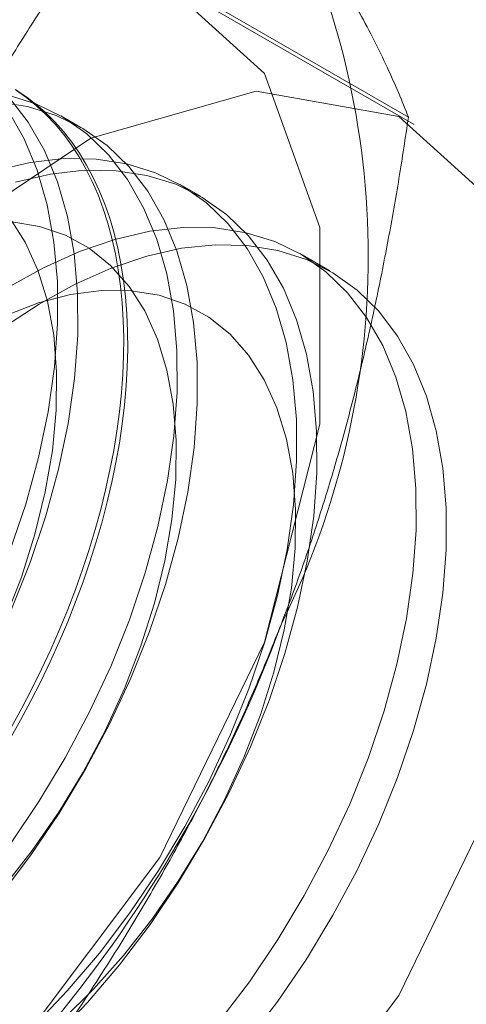
# Model space of a CAD drawing. Units: millimetres. Extents: x 63 to 4312, y 66 to 3036.
# Drawn here: x 3840 to 3842, y 1644 to 1649 of the extents above; entities that cross this region are included whole.
import ezdxf

# ---------------------------------------------------------------- set-up
doc = ezdxf.new("R2010")
doc.units = ezdxf.units.MM
doc.header["$LTSCALE"] = 2

msp = doc.modelspace()

# ---------------------------------------------------------------- linework, layer by layer
at = {"color": 7, "linetype": 'Continuous', "lineweight": 18}
for p, q in [((3841.3522, 1648.129), (3839.9482, 1648.9395)), ((3841.3779, 1648.096), (3840.3172, 1648.7083)), ((3839.8987, 1648.084), (3839.809, 1648.1357)), ((3840.429, 1647.7778), (3840.3393, 1647.8296)), ((3841.0029, 1647.4465), (3840.8697, 1647.5234))]:
    msp.add_line(p, q, dxfattribs=at)
at = {"color": 7, "linetype": 'Continuous', "lineweight": 18, "flags": 128}
for points in [[(3836.3942, 1644.567), (3836.5188, 1645.5006), (3836.8788, 1646.4767), (3837.4354, 1647.3897), (3838.1282, 1648.1406), (3838.8821, 1648.6479), (3839.6155, 1648.8568), (3840.2488, 1648.7446), (3840.7135, 1648.3235), (3840.9591, 1647.639), (3840.9591, 1646.7655), (3840.7135, 1645.7974), (3840.2488, 1644.8398), (3839.6155, 1643.9964), (3838.8821, 1643.3585), (3838.1282, 1642.9955), (3837.4354, 1642.9464), (3836.8788, 1643.2168), (3836.5188, 1643.7772), (3836.3942, 1644.567)], [(3837.4549, 1643.9547), (3837.5794, 1644.8883), (3837.9395, 1645.8644), (3838.4961, 1646.7774), (3839.1889, 1647.5283), (3839.9428, 1648.0356), (3840.6761, 1648.2445), (3841.3095, 1648.1323), (3841.7741, 1647.7112), (3842.0198, 1647.0267), (3842.0198, 1646.1532), (3841.7741, 1645.1851), (3841.3095, 1644.2275), (3840.6761, 1643.3841), (3839.9428, 1642.7462), (3839.1889, 1642.3831), (3838.4961, 1642.3341), (3837.9395, 1642.6045), (3837.5794, 1643.1649), (3837.4549, 1643.9547)], [(3839.607, 1648.2521), (3839.654, 1648.221), (3839.6991, 1648.1867), (3839.7421, 1648.1493), (3839.783, 1648.1087), (3839.8217, 1648.0651), (3839.8581, 1648.0184), (3839.8922, 1647.9689), (3839.9239, 1647.9165), (3839.9533, 1647.8613), (3839.9801, 1647.8034), (3840.0045, 1647.743), (3840.0263, 1647.68), (3840.0456, 1647.6146), (3840.0622, 1647.547), (3840.0763, 1647.4771), (3840.0877, 1647.4051), (3840.0964, 1647.3311), (3840.1024, 1647.2552), (3840.1058, 1647.1776), (3840.1065, 1647.0983), (3840.1045, 1647.0175), (3840.0997, 1646.9353), (3840.0924, 1646.8519), (3840.0823, 1646.7673), (3840.0696, 1646.6816), (3840.0542, 1646.5951), (3840.0363, 1646.5078), (3840.0157, 1646.4199), (3839.9926, 1646.3315), (3839.967, 1646.2428), (3839.9389, 1646.1538), (3839.9084, 1646.0647), (3839.8754, 1645.9757), (3839.8402, 1645.8869), (3839.8026, 1645.7984), (3839.7628, 1645.7103), (3839.7209, 1645.6229), (3839.6768, 1645.5362), (3839.6307, 1645.4503), (3839.5827, 1645.3654)], [(3839.6128, 1648.2473), (3839.6589, 1648.2147), (3839.7029, 1648.1788), (3839.7449, 1648.1398), (3839.7847, 1648.0976), (3839.8222, 1648.0525), (3839.8575, 1648.0044), (3839.8904, 1647.9534), (3839.9209, 1647.8996), (3839.949, 1647.8431), (3839.9747, 1647.7839), (3839.9978, 1647.7222), (3840.0183, 1647.658), (3840.0363, 1647.5914), (3840.0516, 1647.5226), (3840.0643, 1647.4517), (3840.0744, 1647.3787), (3840.0818, 1647.3038), (3840.0865, 1647.227), (3840.0885, 1647.1485), (3840.0878, 1647.0685), (3840.0845, 1646.987), (3840.0784, 1646.9041), (3840.0697, 1646.8201), (3840.0583, 1646.7349), (3840.0443, 1646.6488), (3840.0276, 1646.5619), (3840.0084, 1646.4743), (3839.9865, 1646.3861), (3839.9622, 1646.2975), (3839.9353, 1646.2087), (3839.906, 1646.1196), (3839.8742, 1646.0306), (3839.8401, 1645.9416), (3839.8037, 1645.853), (3839.765, 1645.7647), (3839.7242, 1645.6769), (3839.6812, 1645.5898), (3839.6361, 1645.5035), (3839.589, 1645.4181)], [(3839.54, 1644.6704), (3839.6751, 1644.8493), (3839.8018, 1645.037), (3839.9188, 1645.2321), (3840.0254, 1645.4328), (3840.1205, 1645.6376), (3840.2035, 1645.8448), (3840.2736, 1646.0525), (3840.3302, 1646.2591), (3840.3728, 1646.4629), (3840.4012, 1646.6622), (3840.4151, 1646.8553), (3840.4143, 1647.0407), (3840.3989, 1647.2168), (3840.369, 1647.3821), (3840.3249, 1647.5353), (3840.2668, 1647.6751), (3840.1954, 1647.8004), (3840.1111, 1647.91), (3840.0147, 1648.0032), (3839.907, 1648.0791), (3839.7889, 1648.1371), (3839.6613, 1648.1767), (3839.5253, 1648.1976)], [(3839.5855, 1644.901), (3839.7121, 1645.0888), (3839.8292, 1645.2839), (3839.9357, 1645.4846), (3840.0309, 1645.6894), (3840.1138, 1645.8965), (3840.1839, 1646.1043), (3840.2405, 1646.3109), (3840.2832, 1646.5147), (3840.3116, 1646.714), (3840.3254, 1646.9071), (3840.3246, 1647.0925), (3840.3092, 1647.2686), (3840.2793, 1647.4339), (3840.2352, 1647.5871), (3840.1771, 1647.7269), (3840.1057, 1647.8521), (3840.0214, 1647.9618), (3839.925, 1648.055), (3839.8173, 1648.1309), (3839.6992, 1648.1888), (3839.5716, 1648.2284)], [(3839.5902, 1645.9438), (3839.6732, 1646.1509), (3839.7432, 1646.3586), (3839.7998, 1646.5653), (3839.8425, 1646.7691), (3839.8709, 1646.9684), (3839.8848, 1647.1615), (3839.884, 1647.3469), (3839.8686, 1647.523), (3839.8387, 1647.6883), (3839.7945, 1647.8415), (3839.7365, 1647.9813), (3839.665, 1648.1065), (3839.5808, 1648.2162)], [(3839.5835, 1646.2027), (3839.6536, 1646.4104), (3839.7102, 1646.617), (3839.7528, 1646.8208), (3839.7812, 1647.0201), (3839.7951, 1647.2133), (3839.7943, 1647.3986), (3839.7789, 1647.5747), (3839.749, 1647.74), (3839.7049, 1647.8932), (3839.6468, 1648.033), (3839.5754, 1648.1583)], [(3839.6894, 1644.0906), (3839.8381, 1644.2474), (3839.9807, 1644.416), (3840.1158, 1644.5949), (3840.2424, 1644.7826), (3840.3595, 1644.9777), (3840.4661, 1645.1785), (3840.5612, 1645.3833), (3840.6442, 1645.5904), (3840.7142, 1645.7981), (3840.7708, 1646.0047), (3840.8135, 1646.2085), (3840.8419, 1646.4078), (3840.8557, 1646.601), (3840.855, 1646.7863), (3840.8396, 1646.9624), (3840.8097, 1647.1277), (3840.7655, 1647.2809), (3840.7075, 1647.4207), (3840.636, 1647.546), (3840.5518, 1647.6557), (3840.4554, 1647.7488), (3840.3477, 1647.8247), (3840.2295, 1647.8827), (3840.102, 1647.9223), (3839.966, 1647.9432), (3839.8228, 1647.9452), (3839.6735, 1647.9283), (3839.5193, 1647.8927)], [(3839.7791, 1644.0388), (3839.9278, 1644.1956), (3840.0703, 1644.3642), (3840.2055, 1644.5431), (3840.3321, 1644.7309), (3840.4492, 1644.9259), (3840.5557, 1645.1267), (3840.6509, 1645.3315), (3840.7338, 1645.5386), (3840.8039, 1645.7463), (3840.8605, 1645.953), (3840.9032, 1646.1568), (3840.9316, 1646.3561), (3840.9454, 1646.5492), (3840.9447, 1646.7346), (3840.9293, 1646.9106), (3840.8993, 1647.076), (3840.8552, 1647.2292), (3840.7971, 1647.369), (3840.7257, 1647.4942), (3840.6414, 1647.6039), (3840.545, 1647.697), (3840.4373, 1647.7729), (3840.3192, 1647.8309), (3840.1916, 1647.8705), (3840.0557, 1647.8914), (3839.9124, 1647.8934), (3839.7631, 1647.8766), (3839.609, 1647.8409)], [(3839.5614, 1645.8968), (3839.6346, 1646.0865), (3839.6945, 1646.2763), (3839.7404, 1646.4643), (3839.772, 1646.6486), (3839.7889, 1646.8272), (3839.7909, 1646.9983), (3839.778, 1647.1602), (3839.7503, 1647.3112), (3839.7082, 1647.4497), (3839.652, 1647.5743), (3839.5823, 1647.6838)], [(3839.557, 1644.7107), (3839.683, 1644.8713), (3839.8006, 1645.0415), (3839.9086, 1645.2193), (3840.006, 1645.4029), (3840.0917, 1645.5906), (3840.1649, 1645.7803), (3840.2248, 1645.9702), (3840.2708, 1646.1582), (3840.3024, 1646.3424), (3840.3192, 1646.521), (3840.3212, 1646.6922), (3840.3083, 1646.854), (3840.2807, 1647.005), (3840.2385, 1647.1435), (3840.1823, 1647.2682), (3840.1126, 1647.3777), (3840.0302, 1647.4709), (3839.9358, 1647.5469), (3839.8305, 1647.6049), (3839.7153, 1647.6442), (3839.5915, 1647.6646)], [(3840.511, 1644.1098), (3840.6461, 1644.2887), (3840.7728, 1644.4765), (3840.8898, 1644.6715), (3840.9964, 1644.8723), (3841.0915, 1645.0771), (3841.1745, 1645.2842), (3841.2445, 1645.4919), (3841.3012, 1645.6986), (3841.3438, 1645.9024), (3841.3722, 1646.1017), (3841.3861, 1646.2948), (3841.3853, 1646.4802), (3841.3699, 1646.6563), (3841.34, 1646.8216), (3841.2958, 1646.9748), (3841.2378, 1647.1146), (3841.1664, 1647.2398), (3841.0821, 1647.3495), (3840.9857, 1647.4427), (3840.878, 1647.5185), (3840.7599, 1647.5765), (3840.6323, 1647.6161), (3840.4963, 1647.637), (3840.3531, 1647.6391), (3840.2038, 1647.6222), (3840.0496, 1647.5865), (3839.8919, 1647.5324), (3839.732, 1647.4603), (3839.5711, 1647.3708)], [(3839.5522, 1647.1936), (3839.7128, 1647.299), (3839.8736, 1647.3876), (3840.0335, 1647.4588), (3840.1911, 1647.512), (3840.345, 1647.5466), (3840.494, 1647.5625), (3840.6369, 1647.5595), (3840.7724, 1647.5376), (3840.8995, 1647.497), (3841.0172, 1647.4381), (3841.1243, 1647.3613), (3841.22, 1647.2672), (3841.3037, 1647.1567), (3841.3744, 1647.0307), (3841.4317, 1646.8901), (3841.4752, 1646.7363), (3841.5043, 1646.5703), (3841.5189, 1646.3937), (3841.5189, 1646.2079), (3841.5043, 1646.0144), (3841.4752, 1645.8148), (3841.4317, 1645.6109), (3841.3744, 1645.4041), (3841.3037, 1645.1964), (3841.22, 1644.9893), (3841.1243, 1644.7847), (3841.0172, 1644.5842), (3840.8995, 1644.3895), (3840.7724, 1644.2022), (3840.6369, 1644.0238)], [(3839.8156, 1644.118), (3839.9543, 1644.255), (3840.0873, 1644.4045), (3840.2133, 1644.5652), (3840.3309, 1644.7353), (3840.439, 1644.9131), (3840.5364, 1645.0968), (3840.6221, 1645.2844), (3840.6953, 1645.4742), (3840.7551, 1645.664), (3840.8011, 1645.852), (3840.8327, 1646.0363), (3840.8496, 1646.2149), (3840.8516, 1646.386), (3840.8387, 1646.5479), (3840.811, 1646.6989), (3840.7688, 1646.8374), (3840.7126, 1646.962), (3840.6429, 1647.0715), (3840.5605, 1647.1647), (3840.4661, 1647.2407), (3840.3608, 1647.2987), (3840.2457, 1647.3381), (3840.1218, 1647.3585), (3839.9906, 1647.3596), (3839.8532, 1647.3415), (3839.7112, 1647.3044), (3839.5661, 1647.2486)]]:
    msp.add_lwpolyline(points, dxfattribs=at)
at = {"color": 7, "linetype": 'Continuous', "lineweight": 18}
for centre, radius, start, end in [((3837.5219, 1647.5118), 3.6519, 333.4364, 26.5636), ((3835.032, 1647.998), 6.134, 302.62208, 339.78878)]:
    msp.add_arc(centre, radius, start, end, dxfattribs=at)
for points, knots in [([(3841.3522, 1648.129), (3841.3378, 1648.1652), (3841.309, 1648.2374), (3841.2583, 1648.3509), (3841.2012, 1648.4688), (3841.1364, 1648.5921), (3841.0634, 1648.7211), (3840.9812, 1648.8564), (3840.8906, 1648.9971), (3840.8224, 1649.0957), (3840.7883, 1649.1449)], [0, 0, 0, 0, 0.123627, 0.247252, 0.371298, 0.49534, 0.621101, 0.746858, 0.87343, 1, 1, 1, 1]), ([(3838.8791, 1646.9809), (3838.8987, 1647.0306), (3838.9505, 1647.1619), (3839.0407, 1647.371), (3839.1512, 1647.6073), (3839.2687, 1647.839), (3839.3931, 1648.0672), (3839.5237, 1648.2914), (3839.6604, 1648.5119), (3839.8017, 1648.7283), (3839.8994, 1648.8691), (3839.9482, 1648.9395)], [0, 0, 0, 0, 0.070004, 0.184894, 0.299785, 0.415301, 0.530821, 0.647921, 0.765024, 0.882511, 1, 1, 1, 1]), ([(3840.7883, 1645.8788), (3840.8074, 1645.9288), (3840.8577, 1646.0609), (3840.9331, 1646.2785), (3841.0128, 1646.5326), (3841.0853, 1646.7903), (3841.1511, 1647.0523), (3841.2104, 1647.3177), (3841.2635, 1647.5865), (3841.3112, 1647.8569), (3841.3385, 1648.0383), (3841.3522, 1648.129)], [0, 0, 0, 0, 0.070004, 0.184894, 0.299785, 0.415301, 0.530821, 0.647921, 0.765024, 0.882511, 1, 1, 1, 1]), ([(3839.7192, 1643.9202), (3839.7705, 1643.9943), (3839.8733, 1644.1424), (3840.0219, 1644.371), (3840.1657, 1644.6048), (3840.3042, 1644.8455), (3840.4367, 1645.0932), (3840.5624, 1645.3485), (3840.6807, 1645.6098), (3840.7524, 1645.7891), (3840.7883, 1645.8788)], [0, 0, 0, 0, 0.123627, 0.247252, 0.371298, 0.49534, 0.621101, 0.746858, 0.87343, 1, 1, 1, 1])]:
    msp.add_open_spline(points, degree=3, knots=knots, dxfattribs=at)

doc.saveas('drawing.dxf')
